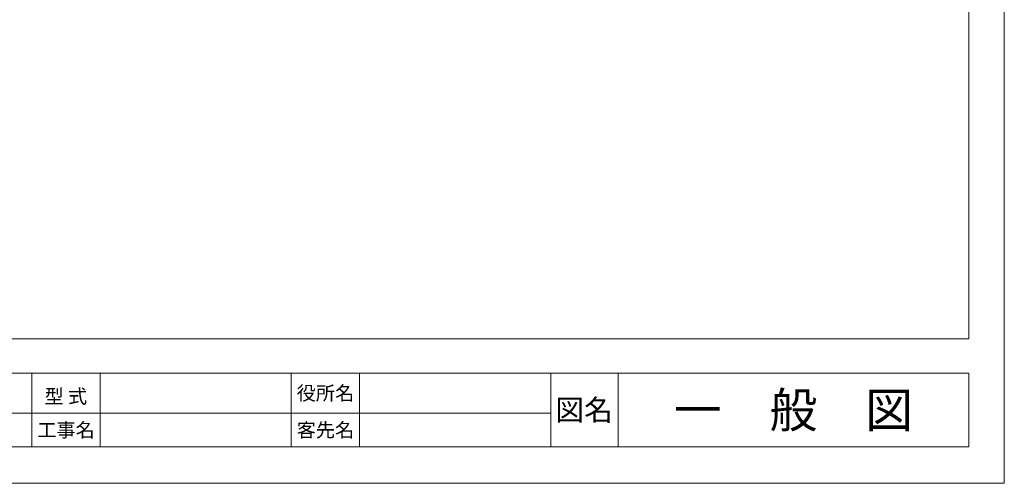
# Model space of a CAD drawing. Units: millimetres. Extents: x 0 to 21000, y 0 to 14850.
# Drawn here: x 13844 to 21000, y 0 to 3372 of the extents above; entities that cross this region are included whole.
import ezdxf
from ezdxf.enums import TextEntityAlignment as Align

# ---------------------------------------------------------------- set-up
doc = ezdxf.new("R2010")
doc.units = ezdxf.units.MM
doc.layers.add('C-TTL', color=7, linetype='Continuous', lineweight=20)
doc.layers.add('C-TTL-FRAM', color=7, linetype='Continuous', lineweight=13)
doc.layers.add('WORK', color=241, linetype='Continuous', lineweight=9, plot=False)
doc.styles.add('ＭＳ ゴシック', font='txt')

msp = doc.modelspace()

# ---------------------------------------------------------------- linework, layer by layer
at = {"layer": 'C-TTL', "linetype": 'Continuous'}
msp.add_lwpolyline([(246.9684, 14591.1003), (20741.8707, 14591.1003), (20741.8707, 1050.1739), (246.9684, 1050.1739)], close=True, dxfattribs=at)
at = {"layer": 'C-TTL-FRAM'}
for p, q in [((13932.8735, 800.8515), (13932.8735, 265.7708)), ((14428.9749, 800.8515), (14428.9749, 265.7708)), ((15818.0586, 800.8515), (15818.0586, 265.7708)), ((16314.1599, 800.8515), (16314.1599, 265.7708)), ((17703.2437, 800.8515), (17703.2437, 265.7708)), ((18193.7157, 800.8515), (18193.7157, 265.7708)), ((12047.6885, 509.9235), (17703.2437, 509.9235))]:
    msp.add_line(p, q, dxfattribs=at)
at = {"layer": 'C-TTL-FRAM', "linetype": 'Continuous'}
msp.add_lwpolyline([(20741.8707, 800.8515), (20741.8707, 265.7708), (5097.6418, 265.7708), (5097.6418, 800.8515)], close=True, dxfattribs=at)
at = {"layer": 'WORK'}
msp.add_lwpolyline([(0, 0), (21000, 0), (21000, 14850), (0, 14850)], close=True, dxfattribs=at)

# ---------------------------------------------------------------- texts
at = {"layer": 'C-TTL-FRAM', "style": 'ＭＳ ゴシック'}
for s, height, p in [('役所名', 101.92619, (16066.1093, 655.3875)), ('型 式', 101.92619, (14179.5156, 632.3847)), ('一\u3000般\u3000図', 254.81548, (19467.7932, 533.3111)), ('図名', 152.88929, (17945.6651, 533.3111)), ('工事名', 101.92619, (14180.9242, 387.8472)), ('客先名', 101.92619, (16066.1093, 387.8472))]:
    msp.add_text(s, height=height, dxfattribs=at).set_placement(p, align=Align.MIDDLE_CENTER)

doc.saveas('drawing.dxf')
